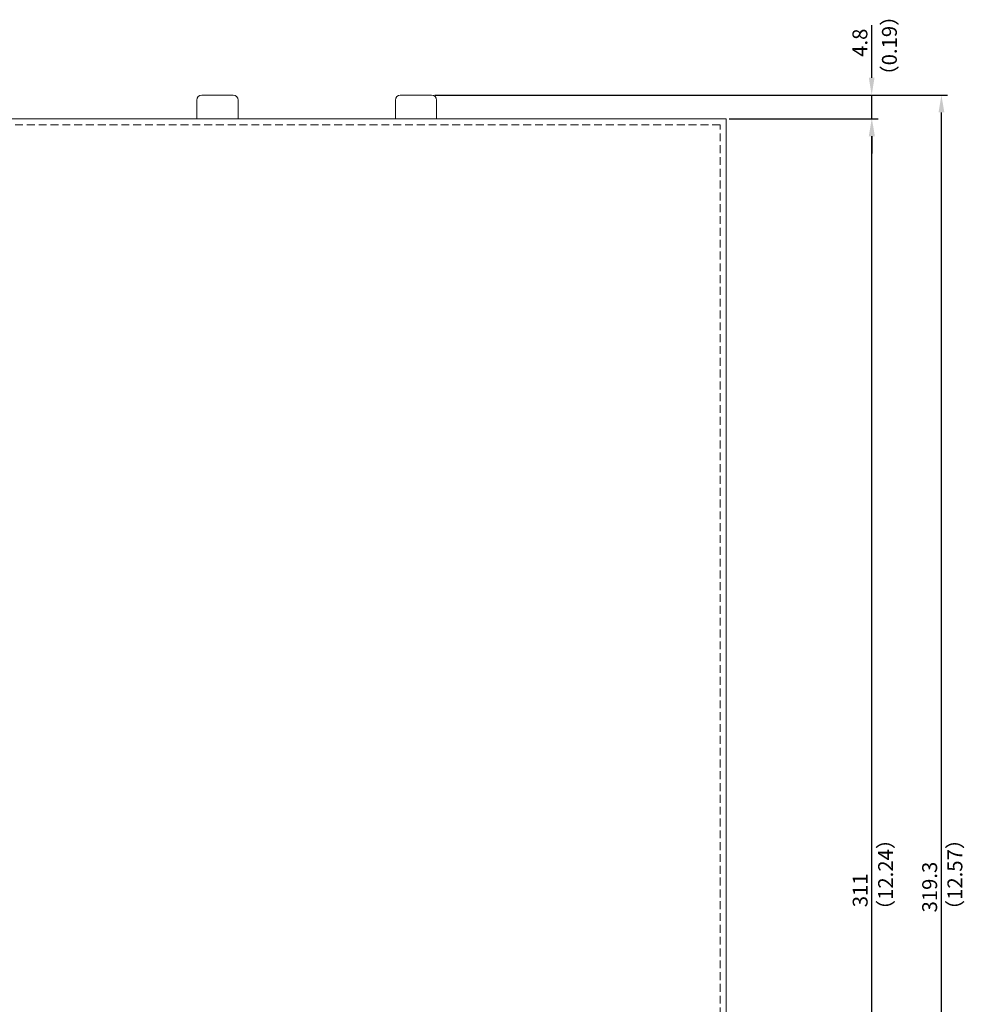
# Model space of a CAD drawing. Extents: x 205 to 826, y -1110 to -488.
# Drawn here: x 493 to 684, y -799 to -600 of the extents above; entities that cross this region are included whole.
import ezdxf

# ---------------------------------------------------------------- set-up
doc = ezdxf.new("R2010")
doc.units = 0
doc.header["$LTSCALE"] = 0.5
doc.linetypes.add('HIDDEN2', pattern=[4.7625, 3.175, -1.5875])
doc.layers.get('DEFPOINTS').update_dxf_attribs({"linetype": 'CONTINUOUS', "lineweight": 25})
for name, color, linetype, lineweight in [('2P Pin Jack', 141, 'CONTINUOUS', 20), ('Center', 1, 'CONTINUOUS', 9), ('FRAME100', 1, 'CONTINUOUS', 13), ('Top Cover', 153, 'CONTINUOUS', 15)]:
    doc.layers.add(name, color=color, linetype=linetype, lineweight=lineweight)
doc.styles.get("Standard").update_dxf_attribs({"font": 'romans.shx', "width": 0.85, "height": 3, "bigfont": 'bigfont.shx'})
doc.dimstyles.get("Standard").update_dxf_attribs({"dimscale": 0, "dimtxt": 2.5, "dimasz": 2, "dimexe": 0.325, "dimexo": 0.625, "dimgap": 0.09, "dimtad": 0, "dimdec": 1, "dimzin": 0, "dimdsep": 46, "dimtxsty": 'Standard', "dimcen": 0, "dimadec": 0, "dimazin": 0, "dimtfac": 1, "dimtdec": 1, "dimtofl": 0, "dimtmove": 0, "dimatfit": 3, "dimfxl": 1, "dimtolj": 1, "dimtzin": 0, "dimarcsym": 0})

# ---------------------------------------------------------------- blocks, each defined once
blk = doc.blocks.new('*D136')
at = {"layer": 'DEFPOINTS', "color": 0}
for p in [(576.18, -615.39), (664.87, -615.39), (635.53, -620.19)]:
    blk.add_point(p, dxfattribs=at)
at = {"layer": 'FRAME100', "lineweight": -2}
for p, q in [((664.87, -611.89), (664.87, -601.3)), ((576.81, -615.39), (666.12, -615.39)), ((664.87, -620.19), (664.87, -615.39)), ((636.16, -620.19), (666.12, -620.19)), ((664.87, -623.69), (664.87, -627.19))]:
    blk.add_line(p, q, dxfattribs=at)
at = {"layer": 'FRAME100'}
for points in [[(664.29, -611.89), (665.45, -611.89), (664.87, -615.39)], [(664.29, -623.69), (665.45, -623.69), (664.87, -620.19)]]:
    blk.add_solid(points, dxfattribs=at)
at = {"layer": 'FRAME100', "color": 7, "insert": (662.5, -604.84), "char_height": 3, "attachment_point": 5, "rotation": 90}
blk.add_mtext('\\A1;4.8', dxfattribs=at)
blk = doc.blocks.new('*D139')
at = {"layer": 'DEFPOINTS', "color": 0}
for p in [(635.53, -620.19), (664.92, -620.19), (636.97, -931.19)]:
    blk.add_point(p, dxfattribs=at)
at = {"layer": 'FRAME100', "lineweight": -2}
for p, q in [((636.16, -620.19), (666.17, -620.19)), ((664.92, -927.69), (664.92, -623.69)), ((637.6, -931.19), (666.17, -931.19))]:
    blk.add_line(p, q, dxfattribs=at)
at = {"layer": 'FRAME100'}
for points in [[(664.34, -623.69), (665.51, -623.69), (664.92, -620.19)], [(664.34, -927.69), (665.51, -927.69), (664.92, -931.19)]]:
    blk.add_solid(points, dxfattribs=at)
at = {"layer": 'FRAME100', "color": 7, "insert": (662.55, -775.69), "char_height": 3, "attachment_point": 5, "rotation": 90}
blk.add_mtext('\\A1;311', dxfattribs=at)
blk = doc.blocks.new('*D140')
at = {"layer": 'DEFPOINTS', "color": 0}
for p in [(576.18, -615.39), (678.92, -615.39), (642.75, -934.69)]:
    blk.add_point(p, dxfattribs=at)
at = {"layer": 'FRAME100', "lineweight": -2}
for p, q in [((576.81, -615.39), (680.17, -615.39)), ((678.92, -931.19), (678.92, -618.89)), ((643.38, -934.69), (680.17, -934.69))]:
    blk.add_line(p, q, dxfattribs=at)
at = {"layer": 'FRAME100'}
for points in [[(678.34, -618.89), (679.51, -618.89), (678.92, -615.39)], [(678.34, -931.19), (679.51, -931.19), (678.92, -934.69)]]:
    blk.add_solid(points, dxfattribs=at)
at = {"layer": 'FRAME100', "color": 7, "insert": (676.55, -775.04), "char_height": 3, "attachment_point": 5, "rotation": 90}
blk.add_mtext('\\A1;319.3', dxfattribs=at)

msp = doc.modelspace()

# ---------------------------------------------------------------- linework, layer by layer
at = {"layer": '2P Pin Jack'}
for p, q in [((528.883, -620.191), (528.883, -616.391)), ((529.883, -615.391), (536.183, -615.391)), ((537.183, -616.391), (537.183, -620.191)), ((568.883, -620.191), (568.883, -616.391)), ((569.883, -615.391), (576.183, -615.391)), ((577.183, -616.391), (577.183, -620.191))]:
    msp.add_line(p, q, dxfattribs=at)
for centre, start, end in [((529.883, -616.391), 90, 180), ((536.183, -616.391), 0, 90), ((569.883, -616.391), 90, 180), ((576.183, -616.391), 0, 90)]:
    msp.add_arc(centre, 1, start, end, dxfattribs=at)
at = {"layer": 'Top Cover'}
for p, q in [((635.533, -620.191), (205.533, -620.191)), ((635.533, -905.691), (635.533, -620.191))]:
    msp.add_line(p, q, dxfattribs=at)
at = {"layer": 'Top Cover', "linetype": 'HIDDEN2'}
for p, q in [((634.333, -621.391), (206.733, -621.391)), ((634.333, -905.691), (634.333, -621.391))]:
    msp.add_line(p, q, dxfattribs=at)

# ---------------------------------------------------------------- texts
at = {"layer": 'Center', "color": 7, "char_height": 3, "width": 32.38094, "attachment_point": 1, "rotation": 90}
for s, insert in [('（{\\Fromans,bigfont|c134;0.19}）', (666.939, -613.491)), ('（{\\Fromans,bigfont|c134;12.24}）', (666.172, -781.714)), ('（{\\Fromans,bigfont|c134;12.57}）', (680.14, -781.714))]:
    msp.add_mtext(s, dxfattribs=dict(at, insert=insert))

# ---------------------------------------------------------------- dimensions: what is measured, and where the dimension line sits
at = {"layer": 'FRAME100'}
for base, p1, p2, override, picture, middle in [((664.87, -615.391), (635.533, -620.191), (576.183, -615.391), {"dimscale": 1, "dimtxt": 4, "dimasz": 3.5, "dimexe": 1.25, "dimgap": 0.875, "dimtad": 1, "dimdec": 2, "dimzin": 8, "dimclrd": 256, "dimclre": 256, "dimclrt": 7, "dimtdec": 2, "dimtofl": 1}, '*D136', (662.495, -604.845)), ((678.924, -615.391), (642.75, -934.691), (576.183, -615.391), {"dimscale": 1, "dimtxt": 5, "dimasz": 3.5, "dimexe": 1.25, "dimgap": 0.875, "dimtad": 1, "dimdec": 2, "dimzin": 8, "dimclrd": 256, "dimclre": 256, "dimclrt": 7, "dimtdec": 2, "dimtofl": 1}, '*D140', (676.549, -775.041)), ((664.924, -620.191), (636.971, -931.191), (635.533, -620.191), {"dimscale": 1, "dimtxt": 5, "dimasz": 3.5, "dimexe": 1.25, "dimgap": 0.875, "dimtad": 1, "dimdec": 2, "dimzin": 8, "dimclrd": 256, "dimclre": 256, "dimclrt": 7, "dimtdec": 2, "dimtofl": 1}, '*D139', (662.549, -775.691))]:
    dim = msp.add_linear_dim(base=base, p1=p1, p2=p2, angle=90, dimstyle='Standard', override=override, dxfattribs=at)
    dim.commit()
    dim.dimension.update_dxf_attribs({"geometry": picture, "text_midpoint": middle})

doc.saveas('drawing.dxf')
